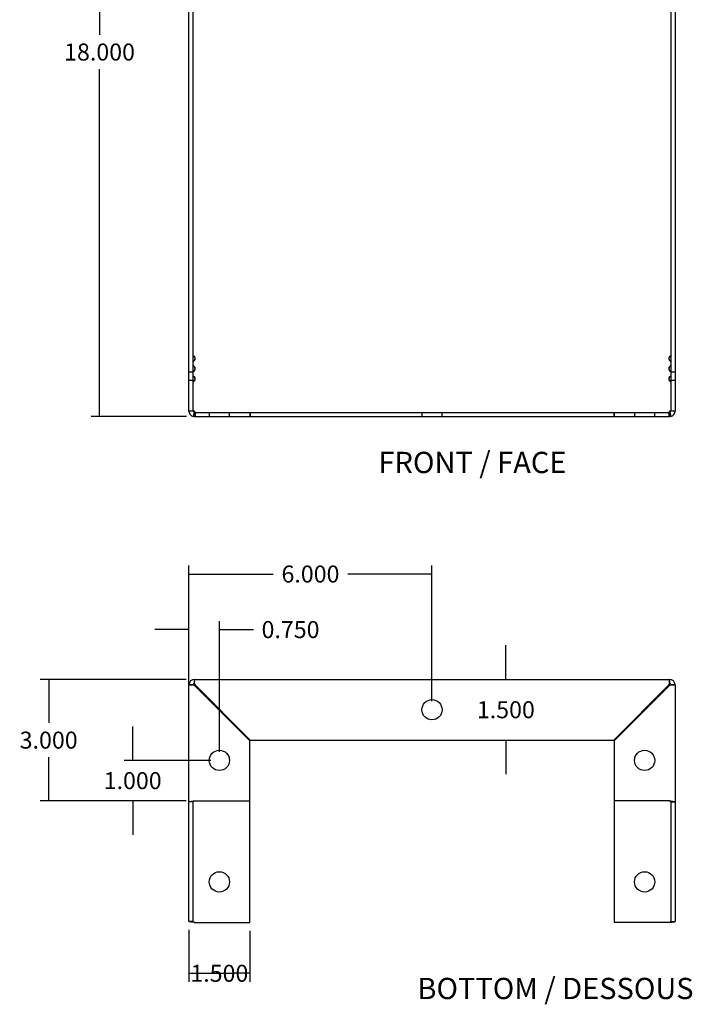
# Model space of a CAD drawing. Units: inches. Extents: x 9.4 to 61.1, y 1.6 to 50.2.
# Drawn here: x 9.4 to 26, y 1.6 to 25.9 of the extents above; entities that cross this region are included whole.
import ezdxf
from ezdxf.lldxf.tags import DXFTag

# ---------------------------------------------------------------- set-up
doc = ezdxf.new("R2010")
doc.units = ezdxf.units.IN
doc.header["$LTSCALE"] = 3
doc.header["$MEASUREMENT"] = 0
doc.styles.add('SEACAD_Arial', font='arial.ttf')
tags = doc.linetypes.add('CACHE2', pattern=[0.375, 0.25, -0.125]).pattern_tags.tags
tags[6:7] = [DXFTag(74, 4), DXFTag(75, 0), DXFTag(340, '0'), DXFTag(46, 0.0), DXFTag(50, 0.0), DXFTag(44, 0.0), DXFTag(45, 0.0)]
tags[4:5] = [DXFTag(74, 4), DXFTag(75, 0), DXFTag(340, '0'), DXFTag(46, 0.0), DXFTag(50, 0.0), DXFTag(44, 0.0), DXFTag(45, 0.0)]
doc.dimstyles.new('ANSI_BEL_H', dxfattribs={"dimtxt": 0.42, "dimasz": 0.42, "dimexe": 0.21, "dimexo": 0.21, "dimgap": 0.21, "dimtad": 0, "dimtih": 1, "dimtoh": 1, "dimdec": 3, "dimzin": 0, "dimdsep": 46, "dimtxsty": 'SEACAD_Arial', "dimblk1": '_SE_FILLED', "dimblk2": '_SE_FILLED', "dimsah": 1, "dimcen": 0.21, "dimadec": 0, "dimazin": 0, "dimtfac": 1, "dimtdec": 3, "dimtofl": 0, "dimtmove": 0, "dimatfit": 3, "dimfxl": 1, "dimtolj": 1, "dimtzin": 0, "dimarcsym": 0})

# ---------------------------------------------------------------- blocks, each defined once
blk = doc.blocks.new('_SE_FILLED')
at = {"color": 0}
blk.add_line((0, 0), (-1, 0), dxfattribs=at)
blk.add_solid([(0, 0), (-1, -0.1665), (-1, 0.1665), (0, 0)], dxfattribs=at)
blk = doc.blocks.new('DMBLK455')
at = {"color": 0, "linetype": 'Continuous', "lineweight": -2}
for p, q in [((13.472, 34.086), (11.113, 34.086)), ((11.323, 33.666), (11.323, 25.511)), ((11.323, 16.506), (11.323, 24.662)), ((13.472, 16.086), (11.113, 16.086))]:
    blk.add_line(p, q, dxfattribs=at)
at = {"layer": 'Defpoints', "color": 0, "linetype": 'Continuous'}
for p in [(11.323, 34.086), (13.682, 34.086), (13.682, 16.086)]:
    blk.add_point(p, dxfattribs=at)
at = {"color": 0, "linetype": 'Continuous', "lineweight": -2, "xscale": 0.4200000000000001, "yscale": 0.4200000000000001, "zscale": 0.4200000000000001}
for p, rotation in [((11.323, 34.086), 90), ((11.323, 16.086), 270)]:
    blk.add_blockref('_SE_FILLED', p, dxfattribs=dict(at, rotation=rotation))
at = {"color": 0, "linetype": 'Continuous', "insert": (11.323, 25.086), "char_height": 0.42, "attachment_point": 5, "style": 'SEACAD_Arial'}
blk.add_mtext('\\A1;\\A1;18.000', dxfattribs=at)
blk = doc.blocks.new('DMBLK461')
at = {"color": 0, "linetype": 'Continuous', "lineweight": -2}
for p, q in [((13.458, 9.6), (9.857, 9.6)), ((10.067, 9.18), (10.067, 8.525)), ((10.067, 7.02), (10.067, 7.676)), ((13.458, 6.6), (9.857, 6.6))]:
    blk.add_line(p, q, dxfattribs=at)
at = {"layer": 'Defpoints', "color": 0, "linetype": 'Continuous'}
for p in [(13.668, 9.6), (10.067, 6.6), (13.668, 6.6)]:
    blk.add_point(p, dxfattribs=at)
at = {"color": 0, "linetype": 'Continuous', "lineweight": -2, "xscale": 0.4200000000000001, "yscale": 0.4200000000000001, "zscale": 0.4200000000000001}
for p, rotation in [((10.067, 9.6), 90), ((10.067, 6.6), 270)]:
    blk.add_blockref('_SE_FILLED', p, dxfattribs=dict(at, rotation=rotation))
at = {"color": 0, "linetype": 'Continuous', "insert": (10.067, 8.1), "char_height": 0.42, "attachment_point": 5, "style": 'SEACAD_Arial'}
blk.add_mtext('\\A1;\\A1;3.000', dxfattribs=at)
blk = doc.blocks.new('DMBLK462')
at = {"color": 0, "linetype": 'Continuous', "lineweight": -2}
for p, q in [((21.355, 10.02), (21.355, 10.44)), ((13.878, 9.6), (21.565, 9.6)), ((15.255, 8.1), (21.565, 8.1)), ((21.355, 7.68), (21.355, 7.26))]:
    blk.add_line(p, q, dxfattribs=at)
at = {"layer": 'Defpoints', "color": 0, "linetype": 'Continuous'}
for p in [(13.668, 9.6), (21.355, 9.6), (15.045, 8.1)]:
    blk.add_point(p, dxfattribs=at)
at = {"color": 0, "linetype": 'Continuous', "lineweight": -2, "xscale": 0.4200000000000001, "yscale": 0.4200000000000001, "zscale": 0.4200000000000001}
for p, rotation in [((21.355, 9.6), 270), ((21.355, 8.1), 90)]:
    blk.add_blockref('_SE_FILLED', p, dxfattribs=dict(at, rotation=rotation))
at = {"color": 0, "linetype": 'Continuous', "insert": (21.355, 8.85), "char_height": 0.42, "attachment_point": 5, "style": 'SEACAD_Arial'}
blk.add_mtext('\\A1;\\A1;1.500', dxfattribs=at)
blk = doc.blocks.new('DMBLK464')
at = {"color": 0, "linetype": 'Continuous', "lineweight": -2}
for p, q in [((13.531, 3.413), (13.531, 2.134)), ((15.031, 3.39), (15.031, 2.134)), ((13.951, 2.344), (14.611, 2.344))]:
    blk.add_line(p, q, dxfattribs=at)
at = {"layer": 'Defpoints', "color": 0, "linetype": 'Continuous'}
for p in [(13.531, 3.623), (15.031, 3.6), (15.031, 2.344)]:
    blk.add_point(p, dxfattribs=at)
at = {"color": 0, "linetype": 'Continuous', "lineweight": -2, "xscale": 0.4200000000000001, "yscale": 0.4200000000000001, "zscale": 0.4200000000000001, "rotation": 180}
blk.add_blockref('_SE_FILLED', (13.531, 2.344), dxfattribs=at)
at = {"color": 0, "linetype": 'Continuous', "lineweight": -2, "xscale": 0.4200000000000001, "yscale": 0.4200000000000001, "zscale": 0.4200000000000001}
blk.add_blockref('_SE_FILLED', (15.031, 2.344), dxfattribs=at)
at = {"color": 0, "linetype": 'Continuous', "insert": (14.281, 2.344), "char_height": 0.42, "attachment_point": 5, "style": 'SEACAD_Arial'}
blk.add_mtext('\\A1;\\A1;1.500', dxfattribs=at)
blk = doc.blocks.new('DMBLK470')
at = {"color": 0, "linetype": 'Continuous', "lineweight": -2}
for p, q in [((13.531, 9.673), (13.531, 12.41)), ((19.531, 9.06), (19.531, 12.41)), ((13.951, 12.2), (15.612, 12.2)), ((19.111, 12.2), (17.45, 12.2))]:
    blk.add_line(p, q, dxfattribs=at)
at = {"layer": 'Defpoints', "color": 0, "linetype": 'Continuous'}
for p in [(13.531, 12.2), (13.531, 9.463), (19.531, 8.85)]:
    blk.add_point(p, dxfattribs=at)
at = {"color": 0, "linetype": 'Continuous', "lineweight": -2, "xscale": 0.4200000000000001, "yscale": 0.4200000000000001, "zscale": 0.4200000000000001, "rotation": 180}
blk.add_blockref('_SE_FILLED', (13.531, 12.2), dxfattribs=at)
at = {"color": 0, "linetype": 'Continuous', "lineweight": -2, "xscale": 0.4200000000000001, "yscale": 0.4200000000000001, "zscale": 0.4200000000000001}
blk.add_blockref('_SE_FILLED', (19.531, 12.2), dxfattribs=at)
at = {"color": 0, "linetype": 'Continuous', "insert": (16.531, 12.2), "char_height": 0.42, "attachment_point": 5, "style": 'SEACAD_Arial'}
blk.add_mtext('\\A1;\\A1;6.000', dxfattribs=at)
blk = doc.blocks.new('DMBLK471')
at = {"color": 0, "linetype": 'Continuous', "lineweight": -2}
for p, q in [((12.141, 8.02), (12.141, 8.44)), ((14.071, 7.6), (11.931, 7.6)), ((13.458, 6.6), (11.931, 6.6)), ((12.141, 6.18), (12.141, 5.76))]:
    blk.add_line(p, q, dxfattribs=at)
at = {"layer": 'Defpoints', "color": 0, "linetype": 'Continuous'}
for p in [(12.141, 7.6), (14.281, 7.6), (13.668, 6.6)]:
    blk.add_point(p, dxfattribs=at)
at = {"color": 0, "linetype": 'Continuous', "lineweight": -2, "xscale": 0.4200000000000001, "yscale": 0.4200000000000001, "zscale": 0.4200000000000001}
for p, rotation in [((12.141, 7.6), 270), ((12.141, 6.6), 90)]:
    blk.add_blockref('_SE_FILLED', p, dxfattribs=dict(at, rotation=rotation))
at = {"color": 0, "linetype": 'Continuous', "insert": (12.141, 7.1), "char_height": 0.42, "attachment_point": 5, "style": 'SEACAD_Arial'}
blk.add_mtext('\\A1;\\A1;1.000', dxfattribs=at)
blk = doc.blocks.new('DMBLK472')
at = {"color": 0, "linetype": 'Continuous', "lineweight": -2}
for p, q in [((13.531, 6.787), (13.531, 11.039)), ((14.281, 7.81), (14.281, 11.039)), ((13.111, 10.829), (12.691, 10.829)), ((14.701, 10.829), (15.121, 10.829))]:
    blk.add_line(p, q, dxfattribs=at)
at = {"layer": 'Defpoints', "color": 0, "linetype": 'Continuous'}
for p in [(13.531, 10.829), (14.281, 7.6), (13.531, 6.577)]:
    blk.add_point(p, dxfattribs=at)
at = {"color": 0, "linetype": 'Continuous', "lineweight": -2, "xscale": 0.4200000000000001, "yscale": 0.4200000000000001, "zscale": 0.4200000000000001}
blk.add_blockref('_SE_FILLED', (13.531, 10.829), dxfattribs=at)
at = {"color": 0, "linetype": 'Continuous', "lineweight": -2, "xscale": 0.4200000000000001, "yscale": 0.4200000000000001, "zscale": 0.4200000000000001, "rotation": 180}
blk.add_blockref('_SE_FILLED', (14.281, 10.829), dxfattribs=at)
at = {"color": 0, "linetype": 'Continuous', "insert": (16.039, 10.829), "char_height": 0.42, "attachment_point": 5, "style": 'SEACAD_Arial'}
blk.add_mtext('\\A1;\\A1;0.750', dxfattribs=at)

msp = doc.modelspace()

# ---------------------------------------------------------------- linework, layer by layer
at = {"color": 7, "linetype": 'Continuous'}
for p, q in [((13.5313, 16.2234), (13.5313, 33.9494)), ((25.5313, 33.9494), (25.5313, 16.2234)), ((13.6683, 16.2234), (13.5313, 16.2234)), ((13.661, 16.1922), (13.6373, 16.0899)), ((13.6683, 16.0864), (13.6373, 16.0899)), ((13.6683, 16.1914), (13.661, 16.1922)), ((13.6683, 16.1914), (13.6683, 16.0864)), ((13.6824, 16.0864), (13.6683, 16.0864)), ((13.6689, 16.09), (13.6824, 16.0864)), ((13.6824, 16.0864), (25.3801, 16.0864)), ((25.3801, 16.0864), (25.3936, 16.09)), ((25.3943, 16.0864), (25.3801, 16.0864)), ((25.5313, 16.2234), (25.3943, 16.2234)), ((25.4015, 16.1922), (25.3943, 16.1914)), ((25.3943, 16.1914), (25.3943, 16.0864)), ((25.4252, 16.0899), (25.3943, 16.0864)), ((25.4015, 16.1922), (25.4252, 16.0899)), ((13.6683, 9.6003), (25.3943, 9.6003)), ((13.6683, 9.4953), (13.6683, 9.6003)), ((13.6689, 9.4706), (13.6689, 9.4946)), ((13.6689, 9.4946), (13.6824, 9.4633)), ((25.3801, 9.4633), (25.3936, 9.4946)), ((25.3936, 9.4706), (25.3936, 9.4946)), ((25.3943, 9.4953), (25.3943, 9.6003)), ((13.5313, 6.5774), (13.5313, 9.4633)), ((13.6363, 9.4633), (13.5313, 9.4633)), ((13.6683, 9.4493), (13.6373, 9.4626)), ((13.661, 9.4626), (13.6373, 9.4626)), ((13.6683, 9.4493), (13.661, 9.4626)), ((13.661, 9.4626), (13.6683, 9.4493)), ((15.0313, 8.0863), (13.6683, 9.4493)), ((13.6689, 9.4706), (13.6824, 9.4633)), ((13.6824, 9.4633), (15.0454, 8.1003)), ((24.0171, 8.1003), (25.3801, 9.4633)), ((25.3943, 9.4493), (24.0313, 8.0863)), ((25.3801, 9.4633), (25.3936, 9.4706)), ((25.4252, 9.4626), (25.3943, 9.4493)), ((25.4015, 9.4626), (25.3943, 9.4493)), ((25.4015, 9.4626), (25.4252, 9.4626)), ((25.4263, 9.4633), (25.5313, 9.4633)), ((25.5313, 9.4633), (25.5313, 6.5774)), ((15.0313, 6.6003), (15.0313, 8.0863)), ((15.0454, 8.1003), (24.0171, 8.1003)), ((24.0313, 8.0863), (24.0313, 6.6003)), ((13.5313, 3.6231), (13.5313, 6.5774)), ((13.6363, 6.5774), (13.5313, 6.5774)), ((13.6363, 3.6231), (13.6363, 6.5774)), ((13.6683, 6.6003), (15.0313, 6.6003)), ((15.0313, 3.6003), (15.0313, 6.6003)), ((25.3943, 6.6003), (24.0313, 6.6003)), ((24.0313, 6.6003), (24.0313, 3.6003)), ((25.4263, 6.5774), (25.4263, 3.6231)), ((25.4263, 6.5774), (25.5313, 6.5774)), ((25.5313, 6.5774), (25.5313, 3.6231)), ((13.6363, 3.6231), (13.5313, 3.6231)), ((13.6683, 3.6003), (15.0313, 3.6003)), ((25.3943, 3.6003), (24.0313, 3.6003)), ((25.4263, 3.6231), (25.5313, 3.6231))]:
    msp.add_line(p, q, dxfattribs=at)
at = {"color": 7, "linetype": 'CACHE2'}
for p, q in [((13.6363, 17.5609), (13.6363, 32.6118)), ((25.4263, 32.6118), (25.4263, 17.5609)), ((13.6285, 17.5609), (13.6285, 17.5564)), ((13.6285, 17.5609), (13.6363, 17.5609)), ((13.6285, 17.5564), (13.6363, 17.5564)), ((13.6285, 17.5564), (13.6285, 17.4807)), ((13.6363, 17.5609), (13.6363, 17.5564)), ((13.6363, 17.4807), (13.6363, 17.5564)), ((13.6457, 17.581), (13.6401, 17.581)), ((13.6457, 17.578), (13.6401, 17.578)), ((25.4225, 17.581), (25.4169, 17.581)), ((25.4225, 17.578), (25.4169, 17.578)), ((25.4263, 17.5564), (25.4263, 17.5609)), ((25.4263, 17.5609), (25.4341, 17.5609)), ((25.4263, 17.5564), (25.4341, 17.5564)), ((25.4263, 17.5564), (25.4263, 17.4807)), ((25.4341, 17.5564), (25.4341, 17.5609)), ((25.4341, 17.4807), (25.4341, 17.5564)), ((13.6363, 17.4807), (13.6285, 17.4807)), ((13.6285, 17.4807), (13.6285, 17.4761)), ((13.6363, 17.4761), (13.6285, 17.4761)), ((13.6285, 17.3109), (13.6285, 17.3064)), ((13.6285, 17.3109), (13.6363, 17.3109)), ((13.6285, 17.3064), (13.6363, 17.3064)), ((13.6285, 17.3064), (13.6285, 17.2307)), ((13.6363, 17.4807), (13.6363, 17.4761)), ((13.6363, 17.3109), (13.6363, 17.4761)), ((13.6363, 17.3109), (13.6363, 17.3064)), ((13.6363, 17.2307), (13.6363, 17.3064)), ((13.6401, 17.459), (13.6457, 17.459)), ((13.6401, 17.456), (13.6457, 17.456)), ((13.6457, 17.331), (13.6401, 17.331)), ((13.6457, 17.328), (13.6401, 17.328)), ((25.4168, 17.459), (25.4225, 17.459)), ((25.4168, 17.456), (25.4225, 17.456)), ((25.4225, 17.331), (25.4169, 17.331)), ((25.4225, 17.328), (25.4169, 17.328)), ((25.4341, 17.4807), (25.4263, 17.4807)), ((25.4263, 17.4761), (25.4263, 17.4807)), ((25.4263, 17.4761), (25.4263, 17.3109)), ((25.4341, 17.4761), (25.4263, 17.4761)), ((25.4263, 17.3064), (25.4263, 17.3109)), ((25.4263, 17.3109), (25.4341, 17.3109)), ((25.4263, 17.3064), (25.4341, 17.3064)), ((25.4263, 17.3064), (25.4263, 17.2307)), ((25.4341, 17.4761), (25.4341, 17.4807)), ((25.4341, 17.3064), (25.4341, 17.3109)), ((25.4341, 17.2307), (25.4341, 17.3064)), ((13.6363, 17.1869), (13.5313, 17.1869)), ((13.6363, 17.2307), (13.6285, 17.2307)), ((13.6285, 17.2307), (13.6285, 17.2261)), ((13.6363, 17.2261), (13.6285, 17.2261)), ((13.6285, 17.0609), (13.6285, 17.0564)), ((13.6285, 17.0609), (13.6363, 17.0609)), ((13.6285, 17.0564), (13.6363, 17.0564)), ((13.6285, 17.0564), (13.6285, 16.9807)), ((13.6363, 17.2307), (13.6363, 17.2261)), ((13.6363, 17.0609), (13.6363, 17.2261)), ((13.6363, 17.0609), (13.6363, 17.0564)), ((13.6363, 16.9807), (13.6363, 17.0564)), ((13.6401, 17.209), (13.6457, 17.209)), ((13.6401, 17.206), (13.6457, 17.206)), ((13.6457, 17.081), (13.6401, 17.081)), ((13.6457, 17.078), (13.6401, 17.078)), ((25.4168, 17.209), (25.4225, 17.209)), ((25.4168, 17.206), (25.4225, 17.206)), ((25.4225, 17.081), (25.4169, 17.081)), ((25.4225, 17.078), (25.4169, 17.078)), ((25.4341, 17.2307), (25.4263, 17.2307)), ((25.4263, 17.2261), (25.4263, 17.2307)), ((25.4263, 17.2261), (25.4263, 17.0609)), ((25.4341, 17.2261), (25.4263, 17.2261)), ((25.5313, 17.1869), (25.4263, 17.1869)), ((25.4263, 17.0564), (25.4263, 17.0609)), ((25.4263, 17.0609), (25.4341, 17.0609)), ((25.4263, 17.0564), (25.4341, 17.0564)), ((25.4263, 17.0564), (25.4263, 16.9807)), ((25.4341, 17.2261), (25.4341, 17.2307)), ((25.4341, 17.0564), (25.4341, 17.0609)), ((25.4341, 16.9807), (25.4341, 17.0564)), ((13.5313, 16.9859), (13.6363, 16.9859)), ((13.6363, 16.9807), (13.6285, 16.9807)), ((13.6285, 16.9807), (13.6285, 16.9761)), ((13.6363, 16.9761), (13.6285, 16.9761)), ((13.6363, 16.9807), (13.6363, 16.9761)), ((13.6363, 16.2234), (13.6363, 16.9761)), ((13.6401, 16.959), (13.6457, 16.959)), ((13.6401, 16.956), (13.6457, 16.956)), ((25.4168, 16.959), (25.4225, 16.959)), ((25.4168, 16.956), (25.4225, 16.956)), ((25.4263, 16.9859), (25.5313, 16.9859)), ((25.4341, 16.9807), (25.4263, 16.9807)), ((25.4263, 16.9761), (25.4263, 16.9807)), ((25.4263, 16.9761), (25.4263, 16.2234)), ((25.4341, 16.9761), (25.4263, 16.9761)), ((25.4341, 16.9761), (25.4341, 16.9807)), ((13.6824, 16.1914), (13.6683, 16.1914)), ((13.6689, 16.1922), (13.6689, 16.09)), ((13.6689, 16.1922), (13.6824, 16.1914)), ((13.6824, 16.1914), (13.6824, 16.0864)), ((13.6824, 16.1914), (25.3801, 16.1914)), ((14.0313, 16.1914), (14.0313, 16.0864)), ((14.5313, 16.0864), (14.5313, 16.1914)), ((15.0313, 16.1914), (15.0313, 16.0864)), ((15.0454, 16.1914), (15.0454, 16.0864)), ((19.2813, 16.1914), (19.2813, 16.0864)), ((19.7813, 16.0864), (19.7813, 16.1914)), ((24.0171, 16.1914), (24.0171, 16.0864)), ((24.0313, 16.1914), (24.0313, 16.0864)), ((24.5313, 16.1914), (24.5313, 16.0864)), ((25.0313, 16.0864), (25.0313, 16.1914)), ((25.3801, 16.1914), (25.3936, 16.1922)), ((25.3801, 16.1914), (25.3801, 16.0864)), ((25.3801, 16.1914), (25.3943, 16.1914)), ((25.3936, 16.1922), (25.3936, 16.09))]:
    msp.add_line(p, q, dxfattribs=at)
at = {"color": 7, "linetype": 'Continuous'}
for centre in [(19.5313, 8.8503), (14.2813, 7.6003), (24.7813, 7.6003), (14.2813, 4.6003), (24.7813, 4.6003)]:
    msp.add_circle(centre, 0.25, dxfattribs=at)
at = {"color": 7, "linetype": 'CACHE2'}
for centre, radius, start, end in [((13.6223, 17.5185), 0.0625, 317.27596, 42.72404), ((13.6223, 17.5185), 0.0595, 320.50411, 39.49589), ((25.4402, 17.5185), 0.0625, 137.27596, 222.72404), ((25.4402, 17.5185), 0.0595, 140.50411, 219.49589), ((13.6223, 17.2685), 0.0625, 317.27596, 42.72404), ((13.6223, 17.2685), 0.0595, 320.50411, 39.49589), ((25.4402, 17.2685), 0.0625, 137.27596, 222.72404), ((25.4402, 17.2685), 0.0595, 140.50411, 219.49589), ((13.6223, 17.0185), 0.0625, 317.27596, 42.72404), ((13.6223, 17.0185), 0.0595, 320.50411, 39.49589), ((25.4402, 17.0185), 0.0625, 137.27596, 222.72404), ((25.4402, 17.0185), 0.0595, 140.50411, 219.49589)]:
    msp.add_arc(centre, radius, start, end, dxfattribs=at)
at = {"color": 7, "linetype": 'Continuous'}
for centre, radius, start, end in [((13.6683, 16.2234), 0.137, 180.00001, 256.93854), ((13.6683, 16.2234), 0.032, 180, 256.93855), ((33.9236, 16.2587), 20.2554, 180.09993, 180.47717), ((5.1417, 16.2587), 20.2526, 359.52279, 359.90009), ((25.3943, 16.2234), 0.032, 283.06157, 359.9999), ((25.3943, 16.2234), 0.137, 283.06145, 0), ((13.6683, 9.4633), 0.137, 90, 180), ((13.6683, 9.4633), 0.032, 90, 180), ((6.544, 9.5021), 7.1249, 359.93947, 0.78905), ((13.2795, 9.4723), 0.3894, 359.74277, 3.37547), ((32.5185, 9.5021), 7.1249, 179.21094, 180.06052), ((25.8105, 9.4716), 0.4169, 176.74442, 180.13726), ((25.3943, 9.4633), 0.137, 0, 90), ((25.3943, 9.4633), 0.032, 0, 90), ((13.6298, 16.628), 7.1654, 269.21232, 270.06025), ((13.66, 9.8821), 0.4195, 266.75101, 270.13541), ((13.6593, 9.8542), 0.3916, 266.63041, 270.25608), ((25.4032, 9.8542), 0.3916, 269.74392, 273.36959)]:
    msp.add_arc(centre, radius, start, end, dxfattribs=at)
at = {"color": 7, "linetype": 'CACHE2'}
for points, knots in [([(13.6683, 17.5609), (13.6665, 17.5637), (13.6646, 17.5662), (13.6603, 17.571), (13.658, 17.5732), (13.6529, 17.5769), (13.6503, 17.5784), (13.645, 17.5804), (13.6424, 17.581), (13.6379, 17.581), (13.6359, 17.5805), (13.6327, 17.5784), (13.6315, 17.5769), (13.6289, 17.5714), (13.6285, 17.5664), (13.6285, 17.5609)], [0, 0, 0, 0, 0.125, 0.125, 0.25, 0.25, 0.375, 0.375, 0.5, 0.5, 0.625, 0.625, 0.75, 0.75, 1, 1, 1, 1]), ([(13.6683, 17.5564), (13.6666, 17.5593), (13.6648, 17.562), (13.6606, 17.5671), (13.6583, 17.5694), (13.6532, 17.5734), (13.6505, 17.5751), (13.6452, 17.5774), (13.6425, 17.578), (13.6378, 17.578), (13.6358, 17.5774), (13.6325, 17.5752), (13.6313, 17.5735), (13.6288, 17.5675), (13.6285, 17.5622), (13.6285, 17.5564)], [0, 0, 0, 0, 0.125, 0.125, 0.25, 0.25, 0.375, 0.375, 0.5, 0.5, 0.625, 0.625, 0.75, 0.75, 1, 1, 1, 1]), ([(13.6363, 17.5609), (13.6363, 17.5659), (13.6365, 17.5706), (13.6384, 17.5763), (13.6393, 17.578), (13.6419, 17.5803), (13.6436, 17.581), (13.6476, 17.581), (13.6498, 17.5804), (13.6543, 17.5781), (13.6565, 17.5764), (13.6625, 17.5707), (13.6657, 17.566), (13.6683, 17.5609)], [0, 0, 0, 0, 0.25, 0.25, 0.375, 0.375, 0.5, 0.5, 0.625, 0.625, 0.75, 0.75, 1, 1, 1, 1]), ([(13.6363, 17.5564), (13.6363, 17.5617), (13.6365, 17.5667), (13.6383, 17.5729), (13.6392, 17.5747), (13.6418, 17.5772), (13.6435, 17.578), (13.6477, 17.578), (13.65, 17.5773), (13.6546, 17.5747), (13.6568, 17.5729), (13.6608, 17.5688), (13.6626, 17.5665), (13.6657, 17.5616), (13.6671, 17.559), (13.6683, 17.5564)], [0, 0, 0, 0, 0.25, 0.25, 0.375, 0.375, 0.5, 0.5, 0.625, 0.625, 0.75, 0.75, 0.875, 0.875, 1, 1, 1, 1]), ([(25.4341, 17.5609), (25.4341, 17.5637), (25.434, 17.5662), (25.4333, 17.571), (25.4328, 17.5732), (25.4311, 17.5769), (25.4299, 17.5784), (25.4267, 17.5804), (25.4247, 17.581), (25.4202, 17.581), (25.4176, 17.5805), (25.4124, 17.5784), (25.4097, 17.5769), (25.4021, 17.5714), (25.3977, 17.5664), (25.3943, 17.5609)], [0, 0, 0, 0, 0.125, 0.125, 0.25, 0.25, 0.375, 0.375, 0.5, 0.5, 0.625, 0.625, 0.75, 0.75, 1, 1, 1, 1]), ([(25.4341, 17.5564), (25.4341, 17.5593), (25.434, 17.562), (25.4334, 17.5671), (25.4329, 17.5694), (25.4312, 17.5734), (25.43, 17.5751), (25.4269, 17.5774), (25.4248, 17.578), (25.4201, 17.578), (25.4175, 17.5774), (25.4121, 17.5752), (25.4094, 17.5735), (25.4018, 17.5675), (25.3976, 17.5622), (25.3943, 17.5564)], [0, 0, 0, 0, 0.125, 0.125, 0.25, 0.25, 0.375, 0.375, 0.5, 0.5, 0.625, 0.625, 0.75, 0.75, 1, 1, 1, 1]), ([(25.3943, 17.5564), (25.3967, 17.5617), (25.3997, 17.5667), (25.4057, 17.5729), (25.4079, 17.5747), (25.4124, 17.5772), (25.4148, 17.578), (25.4189, 17.578), (25.4207, 17.5773), (25.4233, 17.5747), (25.4242, 17.5729), (25.4254, 17.5688), (25.4258, 17.5665), (25.4262, 17.5616), (25.4263, 17.559), (25.4263, 17.5564)], [0, 0, 0, 0, 0.25, 0.25, 0.375, 0.375, 0.5, 0.5, 0.625, 0.625, 0.75, 0.75, 0.875, 0.875, 1, 1, 1, 1]), ([(25.3963, 17.5646), (25.3984, 17.5682), (25.4009, 17.5716), (25.4059, 17.5763), (25.4081, 17.578), (25.4126, 17.5803), (25.4148, 17.581), (25.4188, 17.581), (25.4205, 17.5804), (25.4232, 17.5781), (25.4241, 17.5764), (25.426, 17.5707), (25.4263, 17.566), (25.4263, 17.5609)], [0.06261728, 0.06261728, 0.06261728, 0.06261728, 0.25, 0.25, 0.375, 0.375, 0.5, 0.5, 0.625, 0.625, 0.75, 0.75, 1, 1, 1, 1]), ([(13.6285, 17.4807), (13.6285, 17.4778), (13.6285, 17.475), (13.6291, 17.47), (13.6296, 17.4676), (13.6313, 17.4636), (13.6325, 17.4619), (13.6357, 17.4597), (13.6377, 17.459), (13.6424, 17.459), (13.645, 17.4596), (13.6504, 17.4619), (13.6531, 17.4635), (13.6608, 17.4696), (13.665, 17.4749), (13.6683, 17.4807)], [0, 0, 0, 0, 0.125, 0.125, 0.25, 0.25, 0.375, 0.375, 0.5, 0.5, 0.625, 0.625, 0.75, 0.75, 1, 1, 1, 1]), ([(13.6285, 17.4761), (13.6285, 17.4734), (13.6286, 17.4708), (13.6292, 17.4661), (13.6297, 17.4639), (13.6314, 17.4602), (13.6326, 17.4587), (13.6358, 17.4566), (13.6378, 17.456), (13.6423, 17.456), (13.6449, 17.4566), (13.6502, 17.4586), (13.6528, 17.4601), (13.6604, 17.4657), (13.6648, 17.4706), (13.6683, 17.4761)], [0, 0, 0, 0, 0.125, 0.125, 0.25, 0.25, 0.375, 0.375, 0.5, 0.5, 0.625, 0.625, 0.75, 0.75, 1, 1, 1, 1]), ([(13.6683, 17.3109), (13.6665, 17.3137), (13.6646, 17.3162), (13.6603, 17.321), (13.658, 17.3232), (13.6529, 17.3269), (13.6503, 17.3284), (13.645, 17.3304), (13.6424, 17.331), (13.6379, 17.331), (13.6359, 17.3305), (13.6327, 17.3284), (13.6315, 17.3269), (13.6289, 17.3214), (13.6285, 17.3164), (13.6285, 17.3109)], [0, 0, 0, 0, 0.125, 0.125, 0.25, 0.25, 0.375, 0.375, 0.5, 0.5, 0.625, 0.625, 0.75, 0.75, 1, 1, 1, 1]), ([(13.6683, 17.3064), (13.6666, 17.3093), (13.6648, 17.312), (13.6606, 17.3171), (13.6583, 17.3194), (13.6532, 17.3234), (13.6505, 17.3251), (13.6452, 17.3274), (13.6425, 17.328), (13.6378, 17.328), (13.6358, 17.3274), (13.6325, 17.3252), (13.6313, 17.3235), (13.6288, 17.3175), (13.6285, 17.3122), (13.6285, 17.3064)], [0, 0, 0, 0, 0.125, 0.125, 0.25, 0.25, 0.375, 0.375, 0.5, 0.5, 0.625, 0.625, 0.75, 0.75, 1, 1, 1, 1]), ([(13.6363, 17.4807), (13.6363, 17.4754), (13.6365, 17.4704), (13.6383, 17.4642), (13.6392, 17.4624), (13.6418, 17.4598), (13.6435, 17.459), (13.6477, 17.459), (13.65, 17.4598), (13.6546, 17.4623), (13.6568, 17.4641), (13.6608, 17.4683), (13.6626, 17.4706), (13.6657, 17.4754), (13.6671, 17.478), (13.6683, 17.4807)], [0, 0, 0, 0, 0.25, 0.25, 0.375, 0.375, 0.5, 0.5, 0.625, 0.625, 0.75, 0.75, 0.875, 0.875, 1, 1, 1, 1]), ([(13.6363, 17.4761), (13.6363, 17.4711), (13.6365, 17.4665), (13.6384, 17.4607), (13.6393, 17.4591), (13.6419, 17.4567), (13.6436, 17.456), (13.6475, 17.456), (13.6498, 17.4567), (13.6543, 17.459), (13.6565, 17.4606), (13.6625, 17.4663), (13.6657, 17.4711), (13.6683, 17.4761)], [0, 0, 0, 0, 0.25, 0.25, 0.375, 0.375, 0.5, 0.5, 0.625, 0.625, 0.75, 0.75, 1, 1, 1, 1]), ([(13.6363, 17.3109), (13.6363, 17.3159), (13.6365, 17.3206), (13.6384, 17.3263), (13.6393, 17.328), (13.6419, 17.3303), (13.6436, 17.331), (13.6476, 17.331), (13.6498, 17.3304), (13.6543, 17.3281), (13.6565, 17.3264), (13.6625, 17.3207), (13.6657, 17.316), (13.6683, 17.3109)], [0, 0, 0, 0, 0.25, 0.25, 0.375, 0.375, 0.5, 0.5, 0.625, 0.625, 0.75, 0.75, 1, 1, 1, 1]), ([(13.6363, 17.3064), (13.6363, 17.3117), (13.6365, 17.3167), (13.6383, 17.3229), (13.6392, 17.3247), (13.6418, 17.3272), (13.6435, 17.328), (13.6477, 17.328), (13.65, 17.3273), (13.6546, 17.3247), (13.6568, 17.3229), (13.6608, 17.3188), (13.6626, 17.3165), (13.6657, 17.3116), (13.6671, 17.309), (13.6683, 17.3064)], [0, 0, 0, 0, 0.25, 0.25, 0.375, 0.375, 0.5, 0.5, 0.625, 0.625, 0.75, 0.75, 0.875, 0.875, 1, 1, 1, 1]), ([(25.3943, 17.4807), (25.3967, 17.4754), (25.3997, 17.4704), (25.4057, 17.4642), (25.4079, 17.4624), (25.4124, 17.4598), (25.4148, 17.459), (25.4189, 17.459), (25.4207, 17.4598), (25.4233, 17.4623), (25.4242, 17.4641), (25.4254, 17.4683), (25.4258, 17.4706), (25.4262, 17.4754), (25.4263, 17.478), (25.4263, 17.4807)], [0, 0, 0, 0, 0.25, 0.25, 0.375, 0.375, 0.5, 0.5, 0.625, 0.625, 0.75, 0.75, 0.875, 0.875, 1, 1, 1, 1]), ([(25.3943, 17.4807), (25.3959, 17.4778), (25.3977, 17.475), (25.4019, 17.47), (25.4043, 17.4676), (25.4093, 17.4636), (25.412, 17.4619), (25.4173, 17.4597), (25.42, 17.459), (25.4247, 17.459), (25.4268, 17.4596), (25.43, 17.4619), (25.4312, 17.4635), (25.4337, 17.4696), (25.4341, 17.4749), (25.4341, 17.4807)], [0, 0, 0, 0, 0.125, 0.125, 0.25, 0.25, 0.375, 0.375, 0.5, 0.5, 0.625, 0.625, 0.75, 0.75, 1, 1, 1, 1]), ([(25.3943, 17.4761), (25.396, 17.4734), (25.3979, 17.4708), (25.4022, 17.4661), (25.4046, 17.4639), (25.4096, 17.4602), (25.4123, 17.4587), (25.4175, 17.4566), (25.4201, 17.456), (25.4246, 17.456), (25.4267, 17.4566), (25.4299, 17.4586), (25.4311, 17.4601), (25.4337, 17.4657), (25.4341, 17.4706), (25.4341, 17.4761)], [0, 0, 0, 0, 0.125, 0.125, 0.25, 0.25, 0.375, 0.375, 0.5, 0.5, 0.625, 0.625, 0.75, 0.75, 1, 1, 1, 1]), ([(25.3943, 17.4761), (25.3968, 17.4711), (25.3999, 17.4665), (25.4059, 17.4607), (25.4081, 17.4591), (25.4126, 17.4567), (25.4148, 17.456), (25.4188, 17.456), (25.4205, 17.4567), (25.4232, 17.459), (25.4241, 17.4606), (25.426, 17.4663), (25.4263, 17.4711), (25.4263, 17.4761)], [0, 0, 0, 0, 0.25, 0.25, 0.375, 0.375, 0.5, 0.5, 0.625, 0.625, 0.75, 0.75, 1, 1, 1, 1]), ([(25.4341, 17.3109), (25.4341, 17.3137), (25.434, 17.3162), (25.4333, 17.321), (25.4328, 17.3232), (25.4311, 17.3269), (25.4299, 17.3284), (25.4267, 17.3304), (25.4247, 17.331), (25.4202, 17.331), (25.4176, 17.3305), (25.4124, 17.3284), (25.4097, 17.3269), (25.4021, 17.3214), (25.3977, 17.3164), (25.3943, 17.3109)], [0, 0, 0, 0, 0.125, 0.125, 0.25, 0.25, 0.375, 0.375, 0.5, 0.5, 0.625, 0.625, 0.75, 0.75, 1, 1, 1, 1]), ([(25.4341, 17.3064), (25.4341, 17.3093), (25.434, 17.312), (25.4334, 17.3171), (25.4329, 17.3194), (25.4312, 17.3234), (25.43, 17.3251), (25.4269, 17.3274), (25.4248, 17.328), (25.4201, 17.328), (25.4175, 17.3274), (25.4121, 17.3252), (25.4094, 17.3235), (25.4018, 17.3175), (25.3976, 17.3122), (25.3943, 17.3064)], [0, 0, 0, 0, 0.125, 0.125, 0.25, 0.25, 0.375, 0.375, 0.5, 0.5, 0.625, 0.625, 0.75, 0.75, 1, 1, 1, 1]), ([(25.3943, 17.3064), (25.3967, 17.3117), (25.3997, 17.3167), (25.4057, 17.3229), (25.4079, 17.3247), (25.4124, 17.3272), (25.4148, 17.328), (25.4189, 17.328), (25.4207, 17.3273), (25.4233, 17.3247), (25.4242, 17.3229), (25.4254, 17.3188), (25.4258, 17.3165), (25.4262, 17.3116), (25.4263, 17.309), (25.4263, 17.3064)], [0, 0, 0, 0, 0.25, 0.25, 0.375, 0.375, 0.5, 0.5, 0.625, 0.625, 0.75, 0.75, 0.875, 0.875, 1, 1, 1, 1]), ([(25.3963, 17.3146), (25.3984, 17.3182), (25.4009, 17.3216), (25.4059, 17.3263), (25.4081, 17.328), (25.4126, 17.3303), (25.4148, 17.331), (25.4188, 17.331), (25.4205, 17.3304), (25.4232, 17.3281), (25.4241, 17.3264), (25.426, 17.3207), (25.4263, 17.316), (25.4263, 17.3109)], [0.06261728, 0.06261728, 0.06261728, 0.06261728, 0.25, 0.25, 0.375, 0.375, 0.5, 0.5, 0.625, 0.625, 0.75, 0.75, 1, 1, 1, 1]), ([(13.6285, 17.2307), (13.6285, 17.2278), (13.6285, 17.225), (13.6291, 17.22), (13.6296, 17.2176), (13.6313, 17.2136), (13.6325, 17.2119), (13.6357, 17.2097), (13.6377, 17.209), (13.6424, 17.209), (13.645, 17.2096), (13.6504, 17.2119), (13.6531, 17.2135), (13.6608, 17.2196), (13.665, 17.2249), (13.6683, 17.2307)], [0, 0, 0, 0, 0.125, 0.125, 0.25, 0.25, 0.375, 0.375, 0.5, 0.5, 0.625, 0.625, 0.75, 0.75, 1, 1, 1, 1]), ([(13.6285, 17.2261), (13.6285, 17.2234), (13.6286, 17.2208), (13.6292, 17.2161), (13.6297, 17.2139), (13.6314, 17.2102), (13.6326, 17.2087), (13.6358, 17.2066), (13.6378, 17.206), (13.6423, 17.206), (13.6449, 17.2066), (13.6502, 17.2086), (13.6528, 17.2101), (13.6604, 17.2157), (13.6648, 17.2206), (13.6683, 17.2261)], [0, 0, 0, 0, 0.125, 0.125, 0.25, 0.25, 0.375, 0.375, 0.5, 0.5, 0.625, 0.625, 0.75, 0.75, 1, 1, 1, 1]), ([(13.6683, 17.0609), (13.6665, 17.0637), (13.6646, 17.0662), (13.6603, 17.071), (13.658, 17.0732), (13.6529, 17.0769), (13.6503, 17.0784), (13.645, 17.0804), (13.6424, 17.081), (13.6379, 17.081), (13.6359, 17.0805), (13.6327, 17.0784), (13.6315, 17.0769), (13.6289, 17.0714), (13.6285, 17.0664), (13.6285, 17.0609)], [0, 0, 0, 0, 0.125, 0.125, 0.25, 0.25, 0.375, 0.375, 0.5, 0.5, 0.625, 0.625, 0.75, 0.75, 1, 1, 1, 1]), ([(13.6683, 17.0564), (13.6666, 17.0593), (13.6648, 17.062), (13.6606, 17.0671), (13.6583, 17.0694), (13.6532, 17.0734), (13.6505, 17.0751), (13.6452, 17.0774), (13.6425, 17.078), (13.6378, 17.078), (13.6358, 17.0774), (13.6325, 17.0752), (13.6313, 17.0735), (13.6288, 17.0675), (13.6285, 17.0622), (13.6285, 17.0564)], [0, 0, 0, 0, 0.125, 0.125, 0.25, 0.25, 0.375, 0.375, 0.5, 0.5, 0.625, 0.625, 0.75, 0.75, 1, 1, 1, 1]), ([(13.6363, 17.2307), (13.6363, 17.2254), (13.6365, 17.2204), (13.6383, 17.2142), (13.6392, 17.2124), (13.6418, 17.2098), (13.6435, 17.209), (13.6477, 17.209), (13.65, 17.2098), (13.6546, 17.2123), (13.6568, 17.2141), (13.6608, 17.2183), (13.6626, 17.2206), (13.6657, 17.2254), (13.6671, 17.228), (13.6683, 17.2307)], [0, 0, 0, 0, 0.25, 0.25, 0.375, 0.375, 0.5, 0.5, 0.625, 0.625, 0.75, 0.75, 0.875, 0.875, 1, 1, 1, 1]), ([(13.6363, 17.2261), (13.6363, 17.2211), (13.6365, 17.2165), (13.6384, 17.2107), (13.6393, 17.2091), (13.6419, 17.2067), (13.6436, 17.206), (13.6475, 17.206), (13.6498, 17.2067), (13.6543, 17.209), (13.6565, 17.2106), (13.6625, 17.2163), (13.6657, 17.2211), (13.6683, 17.2261)], [0, 0, 0, 0, 0.25, 0.25, 0.375, 0.375, 0.5, 0.5, 0.625, 0.625, 0.75, 0.75, 1, 1, 1, 1]), ([(13.6363, 17.0609), (13.6363, 17.0659), (13.6365, 17.0706), (13.6384, 17.0763), (13.6393, 17.078), (13.6419, 17.0803), (13.6436, 17.081), (13.6476, 17.081), (13.6498, 17.0804), (13.6543, 17.0781), (13.6565, 17.0764), (13.6625, 17.0707), (13.6657, 17.066), (13.6683, 17.0609)], [0, 0, 0, 0, 0.25, 0.25, 0.375, 0.375, 0.5, 0.5, 0.625, 0.625, 0.75, 0.75, 1, 1, 1, 1]), ([(13.6363, 17.0564), (13.6363, 17.0617), (13.6365, 17.0667), (13.6383, 17.0729), (13.6392, 17.0747), (13.6418, 17.0772), (13.6435, 17.078), (13.6477, 17.078), (13.65, 17.0773), (13.6546, 17.0747), (13.6568, 17.0729), (13.6608, 17.0688), (13.6626, 17.0665), (13.6657, 17.0616), (13.6671, 17.059), (13.6683, 17.0564)], [0, 0, 0, 0, 0.25, 0.25, 0.375, 0.375, 0.5, 0.5, 0.625, 0.625, 0.75, 0.75, 0.875, 0.875, 1, 1, 1, 1]), ([(25.3943, 17.2307), (25.3967, 17.2254), (25.3997, 17.2204), (25.4057, 17.2142), (25.4079, 17.2124), (25.4124, 17.2098), (25.4148, 17.209), (25.4189, 17.209), (25.4207, 17.2098), (25.4233, 17.2123), (25.4242, 17.2141), (25.4254, 17.2183), (25.4258, 17.2206), (25.4262, 17.2254), (25.4263, 17.228), (25.4263, 17.2307)], [0, 0, 0, 0, 0.25, 0.25, 0.375, 0.375, 0.5, 0.5, 0.625, 0.625, 0.75, 0.75, 0.875, 0.875, 1, 1, 1, 1]), ([(25.3943, 17.2307), (25.3959, 17.2278), (25.3977, 17.225), (25.4019, 17.22), (25.4043, 17.2176), (25.4093, 17.2136), (25.412, 17.2119), (25.4173, 17.2097), (25.42, 17.209), (25.4247, 17.209), (25.4268, 17.2096), (25.43, 17.2119), (25.4312, 17.2135), (25.4337, 17.2196), (25.4341, 17.2249), (25.4341, 17.2307)], [0, 0, 0, 0, 0.125, 0.125, 0.25, 0.25, 0.375, 0.375, 0.5, 0.5, 0.625, 0.625, 0.75, 0.75, 1, 1, 1, 1]), ([(25.3943, 17.2261), (25.396, 17.2234), (25.3979, 17.2208), (25.4022, 17.2161), (25.4046, 17.2139), (25.4096, 17.2102), (25.4123, 17.2087), (25.4175, 17.2066), (25.4201, 17.206), (25.4246, 17.206), (25.4267, 17.2066), (25.4299, 17.2086), (25.4311, 17.2101), (25.4337, 17.2157), (25.4341, 17.2206), (25.4341, 17.2261)], [0, 0, 0, 0, 0.125, 0.125, 0.25, 0.25, 0.375, 0.375, 0.5, 0.5, 0.625, 0.625, 0.75, 0.75, 1, 1, 1, 1]), ([(25.3943, 17.2261), (25.3968, 17.2211), (25.3999, 17.2165), (25.4059, 17.2107), (25.4081, 17.2091), (25.4126, 17.2067), (25.4148, 17.206), (25.4188, 17.206), (25.4205, 17.2067), (25.4232, 17.209), (25.4241, 17.2106), (25.426, 17.2163), (25.4263, 17.2211), (25.4263, 17.2261)], [0, 0, 0, 0, 0.25, 0.25, 0.375, 0.375, 0.5, 0.5, 0.625, 0.625, 0.75, 0.75, 1, 1, 1, 1]), ([(25.4341, 17.0609), (25.4341, 17.0637), (25.434, 17.0662), (25.4333, 17.071), (25.4328, 17.0732), (25.4311, 17.0769), (25.4299, 17.0784), (25.4267, 17.0804), (25.4247, 17.081), (25.4202, 17.081), (25.4176, 17.0805), (25.4124, 17.0784), (25.4097, 17.0769), (25.4021, 17.0714), (25.3977, 17.0664), (25.3943, 17.0609)], [0, 0, 0, 0, 0.125, 0.125, 0.25, 0.25, 0.375, 0.375, 0.5, 0.5, 0.625, 0.625, 0.75, 0.75, 1, 1, 1, 1]), ([(25.4341, 17.0564), (25.4341, 17.0593), (25.434, 17.062), (25.4334, 17.0671), (25.4329, 17.0694), (25.4312, 17.0734), (25.43, 17.0751), (25.4269, 17.0774), (25.4248, 17.078), (25.4201, 17.078), (25.4175, 17.0774), (25.4121, 17.0752), (25.4094, 17.0735), (25.4018, 17.0675), (25.3976, 17.0622), (25.3943, 17.0564)], [0, 0, 0, 0, 0.125, 0.125, 0.25, 0.25, 0.375, 0.375, 0.5, 0.5, 0.625, 0.625, 0.75, 0.75, 1, 1, 1, 1]), ([(25.3943, 17.0564), (25.3967, 17.0617), (25.3997, 17.0667), (25.4057, 17.0729), (25.4079, 17.0747), (25.4124, 17.0772), (25.4148, 17.078), (25.4189, 17.078), (25.4207, 17.0773), (25.4233, 17.0747), (25.4242, 17.0729), (25.4254, 17.0688), (25.4258, 17.0665), (25.4262, 17.0616), (25.4263, 17.059), (25.4263, 17.0564)], [0, 0, 0, 0, 0.25, 0.25, 0.375, 0.375, 0.5, 0.5, 0.625, 0.625, 0.75, 0.75, 0.875, 0.875, 1, 1, 1, 1]), ([(25.3963, 17.0646), (25.3984, 17.0682), (25.4009, 17.0716), (25.4059, 17.0763), (25.4081, 17.078), (25.4126, 17.0803), (25.4148, 17.081), (25.4188, 17.081), (25.4205, 17.0804), (25.4232, 17.0781), (25.4241, 17.0764), (25.426, 17.0707), (25.4263, 17.066), (25.4263, 17.0609)], [0.06261728, 0.06261728, 0.06261728, 0.06261728, 0.25, 0.25, 0.375, 0.375, 0.5, 0.5, 0.625, 0.625, 0.75, 0.75, 1, 1, 1, 1]), ([(13.6285, 16.9807), (13.6285, 16.9778), (13.6285, 16.975), (13.6291, 16.97), (13.6296, 16.9676), (13.6313, 16.9636), (13.6325, 16.9619), (13.6357, 16.9597), (13.6377, 16.959), (13.6424, 16.959), (13.645, 16.9596), (13.6504, 16.9619), (13.6531, 16.9635), (13.6608, 16.9696), (13.665, 16.9749), (13.6683, 16.9807)], [0, 0, 0, 0, 0.125, 0.125, 0.25, 0.25, 0.375, 0.375, 0.5, 0.5, 0.625, 0.625, 0.75, 0.75, 1, 1, 1, 1]), ([(13.6285, 16.9761), (13.6285, 16.9734), (13.6286, 16.9708), (13.6292, 16.9661), (13.6297, 16.9639), (13.6314, 16.9602), (13.6326, 16.9587), (13.6358, 16.9566), (13.6378, 16.956), (13.6423, 16.956), (13.6449, 16.9566), (13.6502, 16.9586), (13.6528, 16.9601), (13.6604, 16.9657), (13.6648, 16.9706), (13.6683, 16.9761)], [0, 0, 0, 0, 0.125, 0.125, 0.25, 0.25, 0.375, 0.375, 0.5, 0.5, 0.625, 0.625, 0.75, 0.75, 1, 1, 1, 1]), ([(13.6363, 16.9807), (13.6363, 16.9754), (13.6365, 16.9704), (13.6383, 16.9642), (13.6392, 16.9624), (13.6418, 16.9598), (13.6435, 16.959), (13.6477, 16.959), (13.65, 16.9598), (13.6546, 16.9623), (13.6568, 16.9641), (13.6608, 16.9683), (13.6626, 16.9706), (13.6657, 16.9754), (13.6671, 16.978), (13.6683, 16.9807)], [0, 0, 0, 0, 0.25, 0.25, 0.375, 0.375, 0.5, 0.5, 0.625, 0.625, 0.75, 0.75, 0.875, 0.875, 1, 1, 1, 1]), ([(13.6363, 16.9761), (13.6363, 16.9711), (13.6365, 16.9665), (13.6384, 16.9607), (13.6393, 16.9591), (13.6419, 16.9567), (13.6436, 16.956), (13.6475, 16.956), (13.6498, 16.9567), (13.6543, 16.959), (13.6565, 16.9606), (13.6625, 16.9663), (13.6657, 16.9711), (13.6683, 16.9761)], [0, 0, 0, 0, 0.25, 0.25, 0.375, 0.375, 0.5, 0.5, 0.625, 0.625, 0.75, 0.75, 1, 1, 1, 1]), ([(25.3943, 16.9807), (25.3967, 16.9754), (25.3997, 16.9704), (25.4057, 16.9642), (25.4079, 16.9624), (25.4124, 16.9598), (25.4148, 16.959), (25.4189, 16.959), (25.4207, 16.9598), (25.4233, 16.9623), (25.4242, 16.9641), (25.4254, 16.9683), (25.4258, 16.9706), (25.4262, 16.9754), (25.4263, 16.978), (25.4263, 16.9807)], [0, 0, 0, 0, 0.25, 0.25, 0.375, 0.375, 0.5, 0.5, 0.625, 0.625, 0.75, 0.75, 0.875, 0.875, 1, 1, 1, 1]), ([(25.3943, 16.9807), (25.3959, 16.9778), (25.3977, 16.975), (25.4019, 16.97), (25.4043, 16.9676), (25.4093, 16.9636), (25.412, 16.9619), (25.4173, 16.9597), (25.42, 16.959), (25.4247, 16.959), (25.4268, 16.9596), (25.43, 16.9619), (25.4312, 16.9635), (25.4337, 16.9696), (25.4341, 16.9749), (25.4341, 16.9807)], [0, 0, 0, 0, 0.125, 0.125, 0.25, 0.25, 0.375, 0.375, 0.5, 0.5, 0.625, 0.625, 0.75, 0.75, 1, 1, 1, 1]), ([(25.3943, 16.9761), (25.396, 16.9734), (25.3979, 16.9708), (25.4022, 16.9661), (25.4046, 16.9639), (25.4096, 16.9602), (25.4123, 16.9587), (25.4175, 16.9566), (25.4201, 16.956), (25.4246, 16.956), (25.4267, 16.9566), (25.4299, 16.9586), (25.4311, 16.9601), (25.4337, 16.9657), (25.4341, 16.9706), (25.4341, 16.9761)], [0, 0, 0, 0, 0.125, 0.125, 0.25, 0.25, 0.375, 0.375, 0.5, 0.5, 0.625, 0.625, 0.75, 0.75, 1, 1, 1, 1]), ([(25.3943, 16.9761), (25.3968, 16.9711), (25.3999, 16.9665), (25.4059, 16.9607), (25.4081, 16.9591), (25.4126, 16.9567), (25.4148, 16.956), (25.4188, 16.956), (25.4205, 16.9567), (25.4232, 16.959), (25.4241, 16.9606), (25.426, 16.9663), (25.4263, 16.9711), (25.4263, 16.9761)], [0, 0, 0, 0, 0.25, 0.25, 0.375, 0.375, 0.5, 0.5, 0.625, 0.625, 0.75, 0.75, 1, 1, 1, 1])]:
    msp.add_open_spline(points, degree=3, knots=knots, dxfattribs=at)
at = {"color": 7, "linetype": 'Continuous'}
for points, knots in [([(25.5313, 9.4633), (25.5313, 9.4632), (25.5287, 9.4632), (25.5186, 9.463), (25.5111, 9.463), (25.492, 9.4629), (25.4804, 9.4628), (25.4545, 9.4627), (25.4402, 9.4626), (25.4252, 9.4626)], [0, 0, 0, 0, 0.25, 0.25, 0.5, 0.5, 0.75, 0.75, 1, 1, 1, 1]), ([(13.5313, 6.5774), (13.5313, 6.5793), (13.5348, 6.5812), (13.5486, 6.585), (13.5587, 6.5869), (13.5841, 6.5908), (13.5993, 6.5927), (13.6324, 6.5965), (13.6503, 6.5984), (13.6683, 6.6003)], [0, 0, 0, 0, 0.25, 0.25, 0.5, 0.5, 0.75, 0.75, 1, 1, 1, 1]), ([(13.6363, 6.5774), (13.6363, 6.5793), (13.6371, 6.5812), (13.6403, 6.585), (13.6427, 6.5869), (13.6486, 6.5908), (13.6521, 6.5927), (13.6599, 6.5965), (13.6641, 6.5984), (13.6683, 6.6003)], [0, 0, 0, 0, 0.25, 0.25, 0.5, 0.5, 0.75, 0.75, 1, 1, 1, 1]), ([(25.3943, 6.6003), (25.4122, 6.5984), (25.4301, 6.5965), (25.4633, 6.5927), (25.4785, 6.5908), (25.5038, 6.5869), (25.514, 6.585), (25.5277, 6.5812), (25.5313, 6.5793), (25.5313, 6.5774)], [0, 0, 0, 0, 0.25, 0.25, 0.5, 0.5, 0.75, 0.75, 1, 1, 1, 1]), ([(25.3943, 6.6003), (25.3985, 6.5984), (25.4026, 6.5965), (25.4104, 6.5927), (25.4139, 6.5908), (25.4199, 6.5869), (25.4222, 6.585), (25.4254, 6.5812), (25.4263, 6.5793), (25.4263, 6.5774)], [0, 0, 0, 0, 0.25, 0.25, 0.5, 0.5, 0.75, 0.75, 1, 1, 1, 1]), ([(13.6683, 3.6003), (13.6503, 3.6022), (13.6324, 3.6041), (13.5993, 3.6079), (13.5841, 3.6098), (13.5587, 3.6136), (13.5486, 3.6155), (13.5348, 3.6193), (13.5313, 3.6212), (13.5313, 3.6231)], [0, 0, 0, 0, 0.25, 0.25, 0.5, 0.5, 0.75, 0.75, 1, 1, 1, 1]), ([(13.6683, 3.6003), (13.6641, 3.6022), (13.6599, 3.6041), (13.6521, 3.6079), (13.6486, 3.6098), (13.6427, 3.6136), (13.6403, 3.6155), (13.6371, 3.6193), (13.6363, 3.6212), (13.6363, 3.6231)], [0, 0, 0, 0, 0.25, 0.25, 0.5, 0.5, 0.75, 0.75, 1, 1, 1, 1]), ([(25.3943, 3.6003), (25.4122, 3.6022), (25.4301, 3.6041), (25.4633, 3.6079), (25.4785, 3.6098), (25.5038, 3.6136), (25.514, 3.6155), (25.5277, 3.6193), (25.5313, 3.6212), (25.5313, 3.6231)], [0, 0, 0, 0, 0.25, 0.25, 0.5, 0.5, 0.75, 0.75, 1, 1, 1, 1]), ([(25.3943, 3.6003), (25.4026, 3.6041), (25.411, 3.6079), (25.4228, 3.6155), (25.4263, 3.6193), (25.4263, 3.6231)], [0, 0, 0, 0, 0.5, 0.5, 1, 1, 1, 1])]:
    msp.add_open_spline(points, degree=3, knots=knots, dxfattribs=at)

# ---------------------------------------------------------------- texts
at = {"char_height": 0.525, "attachment_point": 5}
for s, insert, width in [('{\\fArial|b0||i0||c0|p34;\\C7;\\W1.;FRONT / FACE}', (20.5305, 14.9542), 6.577557), ('{\\fArial|b0||i0||c0|p34;\\C7;\\W1.;BOTTOM / DESSOUS}', (22.5803, 1.9692), 8.964099)]:
    msp.add_mtext(s, dxfattribs=dict(at, insert=insert, width=width))

# ---------------------------------------------------------------- dimensions: what is measured, and where the dimension line sits
at = {"color": 7, "linetype": 'Continuous'}
for base, p1, p2, angle, picture, middle, dimtype in [((11.323, 34.0864), (13.6824, 16.0864), (13.6824, 34.0864), 90, 'DMBLK455', (11.323, 25.0864), 161), ((21.3554, 9.6003), (15.0454, 8.1003), (13.6683, 9.6003), 90, 'DMBLK462', (21.3554, 8.8503), 160), ((10.0671, 6.6003), (13.6683, 9.6003), (13.6683, 6.6003), 270, 'DMBLK461', (10.0671, 8.1003), 161), ((12.1407, 7.6003), (13.6683, 6.6003), (14.2813, 7.6003), 90, 'DMBLK471', (12.1407, 7.1003), 160)]:
    dim = msp.add_linear_dim(base=base, p1=p1, p2=p2, angle=angle, text='\\A1;<>', dimstyle='ANSI_BEL_H', dxfattribs=at)
    dim.commit()
    dim.dimension.update_dxf_attribs({"geometry": picture, "text_midpoint": middle, "dimtype": dimtype})
for base, p1, p2, picture, middle in [((13.5313, 12.1996), (19.5313, 8.8503), (13.5313, 9.4633), 'DMBLK470', (16.5313, 12.1996)), ((13.5313, 10.8294), (14.2813, 7.6003), (13.5313, 6.5774), 'DMBLK472', (16.0392, 10.8294)), ((15.0313, 2.3442), (13.5313, 3.6231), (15.0313, 3.6003), 'DMBLK464', (14.2813, 2.3442))]:
    dim = msp.add_linear_dim(base=base, p1=p1, p2=p2, text='\\A1;<>', dimstyle='ANSI_BEL_H', dxfattribs=at)
    dim.commit()
    dim.dimension.update_dxf_attribs({"geometry": picture, "text_midpoint": middle, "dimtype": 160})

doc.saveas('drawing.dxf')
